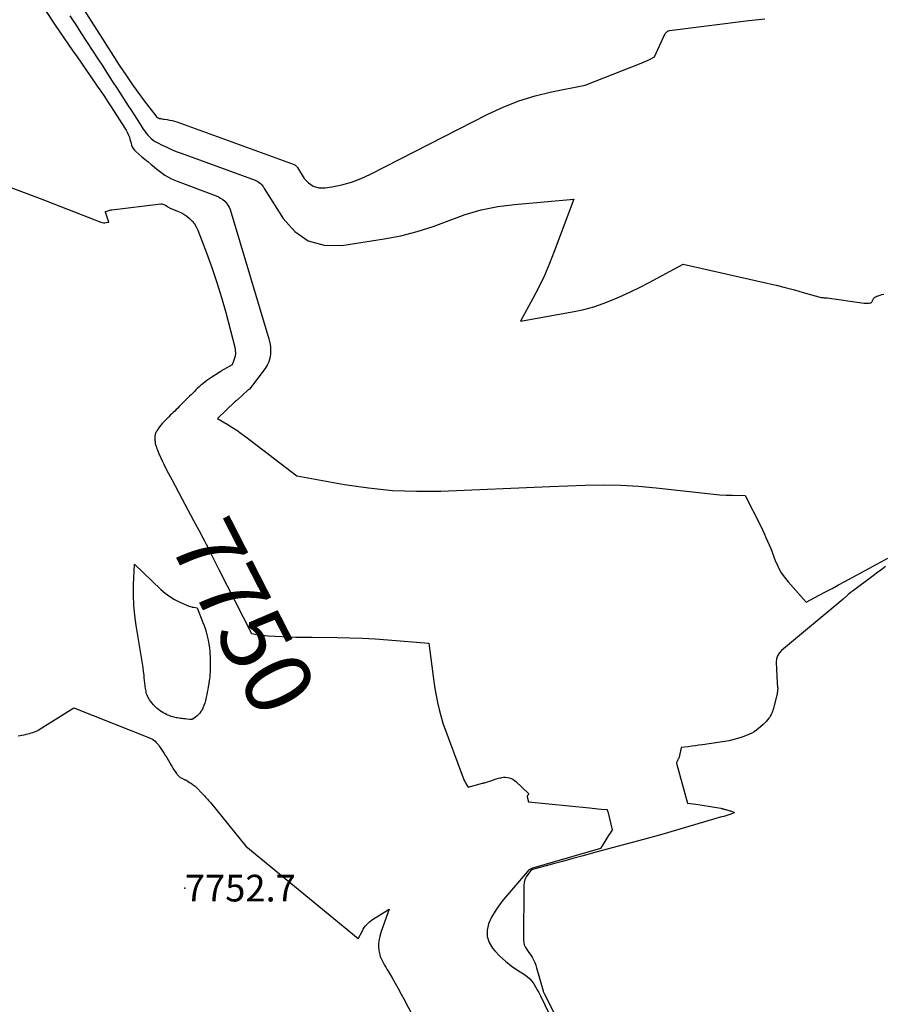
# Model space of a CAD drawing. Units: inches. Extents: x 2612402 to 2615135, y 1507318 to 1510006.
# Drawn here: x 2613929 to 2614116, y 1508184 to 1508397 of the extents above; entities that cross this region are included whole.
import ezdxf
from ezdxf.enums import TextEntityAlignment as Align

# ---------------------------------------------------------------- set-up
doc = ezdxf.new("R2010")
doc.units = ezdxf.units.IN
doc.header["$MEASUREMENT"] = 0
for name, color, linetype in [('Tile_2643_34_SE_contour_2ft', 143, 'Continuous'), ('Tile_2643_34_SE_contour_anno_2ft', 125, 'Continuous'), ('Tile_2643_34_SE_spot_anno', 182, 'Continuous'), ('Tile_2643_34_SE_spot_elev', 20, 'Continuous')]:
    doc.layers.add(name, color=color, linetype=linetype)
doc.styles.add('Arial', font='arial.ttf')

msp = doc.modelspace()

# ---------------------------------------------------------------- linework, layer by layer
at = {"layer": 'Tile_2643_34_SE_contour_2ft'}
msp.add_line((2613966.74, 1508288.92, 7750), (2613967.89, 1508286.79, 7750), dxfattribs=at)
for points in [[(2613932.23, 1508402.92, 7748), (2613936.88, 1508395.9, 7748), (2613937.81, 1508394.52, 7748), (2613938.74, 1508393.13, 7748), (2613939.68, 1508391.76, 7748), (2613940.63, 1508390.39, 7748), (2613941.58, 1508389.02, 7748), (2613942.53, 1508387.66, 7748), (2613943.48, 1508386.29, 7748), (2613944.43, 1508384.92, 7748), (2613945.96, 1508382.72, 7748), (2613946.73, 1508381.61, 7748), (2613947.49, 1508380.49, 7748), (2613948.24, 1508379.36, 7748), (2613948.98, 1508378.23, 7748), (2613951.93, 1508373.66, 7748), (2613952.19, 1508373.22, 7748), (2613952.43, 1508372.77, 7748), (2613952.64, 1508372.3, 7748), (2613952.83, 1508371.83, 7748), (2613952.88, 1508371.68, 7748), (2613953.02, 1508371.27, 7748), (2613953.16, 1508370.85, 7748), (2613953.27, 1508370.43, 7748), (2613953.38, 1508370.01, 7748), (2613953.52, 1508369.61, 7748), (2613953.71, 1508369.23, 7748), (2613953.96, 1508368.9, 7748), (2613954.26, 1508368.6, 7748), (2613954.92, 1508368.04, 7748), (2613955.59, 1508367.48, 7748), (2613956.25, 1508366.92, 7748), (2613956.92, 1508366.36, 7748), (2613957.59, 1508365.8, 7748), (2613958.21, 1508365.28, 7748), (2613958.78, 1508364.82, 7748), (2613959.36, 1508364.37, 7748), (2613959.96, 1508363.93, 7748), (2613960.57, 1508363.51, 7748), (2613961.19, 1508363.12, 7748), (2613961.83, 1508362.77, 7748), (2613962.5, 1508362.46, 7748), (2613963.18, 1508362.18, 7748), (2613971.61, 1508359.04, 7748), (2613972.12, 1508358.81, 7748), (2613972.6, 1508358.55, 7748), (2613973.05, 1508358.24, 7748), (2613973.48, 1508357.88, 7748), (2613973.85, 1508357.48, 7748), (2613974.17, 1508357.04, 7748), (2613974.42, 1508356.56, 7748), (2613974.62, 1508356.05, 7748), (2613983, 1508328.15, 7748), (2613983.2, 1508327.32, 7748), (2613983.34, 1508326.49, 7748), (2613983.38, 1508325.65, 7748), (2613983.35, 1508324.8, 7748), (2613983.21, 1508323.97, 7748), (2613982.99, 1508323.18, 7748), (2613982.63, 1508322.43, 7748), (2613982.18, 1508321.72, 7748), (2613978.84, 1508317.29, 7748), (2613978.7, 1508317.2, 7748), (2613978.63, 1508317.15, 7748), (2613978.56, 1508317.1, 7748), (2613978.5, 1508317.05, 7748), (2613978.43, 1508316.99, 7748), (2613976.25, 1508314.99, 7748), (2613976.08, 1508314.88, 7748), (2613976.03, 1508314.85, 7748), (2613975.99, 1508314.82, 7748), (2613975.95, 1508314.79, 7748), (2613975.91, 1508314.76, 7748), (2613975.87, 1508314.73, 7748), (2613975.85, 1508314.71, 7748), (2613975.83, 1508314.7, 7748), (2613975.82, 1508314.68, 7748), (2613975.8, 1508314.67, 7748), (2613975.73, 1508314.6, 7748), (2613975.72, 1508314.58, 7748), (2613975.7, 1508314.57, 7748), (2613975.68, 1508314.55, 7748), (2613975.66, 1508314.53, 7748), (2613971.92, 1508310.96, 7748), (2613974.01, 1508309.71, 7748), (2613975.04, 1508309.08, 7748), (2613976.06, 1508308.41, 7748), (2613977.05, 1508307.72, 7748), (2613978.03, 1508307, 7748), (2613989.07, 1508298.57, 7748), (2613999.37, 1508296.7, 7748), (2614004.53, 1508295.95, 7748), (2614009.7, 1508295.42, 7748), (2614014.9, 1508295.23, 7748), (2614020.12, 1508295.28, 7748), (2614043.68, 1508296.28, 7748), (2614051.35, 1508296.57, 7748), (2614055.18, 1508296.63, 7748), (2614059.01, 1508296.57, 7748), (2614062.83, 1508296.34, 7748), (2614066.64, 1508295.99, 7748), (2614077.75, 1508294.71, 7748), (2614079.1, 1508294.58, 7748), (2614080.44, 1508294.47, 7748), (2614081.79, 1508294.4, 7748), (2614083.15, 1508294.37, 7748), (2614085.85, 1508294.33, 7748), (2614089.24, 1508287.66, 7748), (2614089.63, 1508286.87, 7748), (2614090.01, 1508286.07, 7748), (2614090.37, 1508285.27, 7748), (2614090.72, 1508284.46, 7748), (2614091.4, 1508282.83, 7748), (2614092.36, 1508280.27, 7748), (2614092.9, 1508279.03, 7748), (2614093.54, 1508277.84, 7748), (2614094.3, 1508276.73, 7748), (2614095.14, 1508275.67, 7748), (2614099.07, 1508271.28, 7748), (2614101.86, 1508272.77, 7748), (2614103.25, 1508273.52, 7748), (2614104.64, 1508274.26, 7748), (2614106.03, 1508275.01, 7748), (2614107.42, 1508275.77, 7748), (2614112.72, 1508278.63, 7748), (2614114.04, 1508279.35, 7748), (2614115.37, 1508280.06, 7748), (2614116.7, 1508280.78, 7748)], [(2613941.44, 1508401.78, 7744), (2613946.29, 1508394.18, 7744), (2613947.23, 1508392.71, 7744), (2613948.17, 1508391.23, 7744), (2613949.11, 1508389.76, 7744), (2613950.06, 1508388.28, 7744), (2613950.84, 1508387.06, 7744), (2613952.11, 1508385.14, 7744), (2613953.4, 1508383.25, 7744), (2613954.74, 1508381.39, 7744), (2613956.11, 1508379.55, 7744), (2613958.58, 1508376.32, 7744), (2613958.76, 1508376.13, 7744), (2613958.95, 1508375.97, 7744), (2613959.17, 1508375.85, 7744), (2613959.41, 1508375.76, 7744), (2613959.67, 1508375.7, 7744), (2613959.93, 1508375.64, 7744), (2613960.19, 1508375.6, 7744), (2613960.45, 1508375.56, 7744), (2613961.02, 1508375.49, 7744), (2613961.56, 1508375.41, 7744), (2613962.1, 1508375.31, 7744), (2613962.62, 1508375.16, 7744), (2613963.15, 1508374.99, 7744), (2613988.47, 1508365.77, 7744), (2613988.59, 1508365.72, 7744), (2613988.69, 1508365.66, 7744), (2613988.79, 1508365.6, 7744), (2613988.88, 1508365.52, 7744), (2613988.97, 1508365.43, 7744), (2613989.05, 1508365.34, 7744), (2613989.12, 1508365.25, 7744), (2613989.19, 1508365.15, 7744), (2613990.63, 1508362.81, 7744), (2613991.54, 1508361.81, 7744), (2613992.58, 1508361.09, 7744), (2613993.8, 1508360.78, 7744), (2613995.15, 1508360.74, 7744), (2613996.59, 1508360.97, 7744), (2613998.76, 1508361.42, 7744), (2614000.88, 1508362.01, 7744), (2614002.93, 1508362.79, 7744), (2614004.95, 1508363.7, 7744), (2614030.27, 1508376.66, 7744), (2614033.61, 1508378.2, 7744), (2614037.01, 1508379.55, 7744), (2614040.51, 1508380.61, 7744), (2614044.08, 1508381.48, 7744), (2614051.31, 1508382.94, 7744), (2614063.44, 1508387.68, 7744), (2614063.93, 1508387.88, 7744), (2614064.42, 1508388.09, 7744), (2614064.9, 1508388.32, 7744), (2614065.37, 1508388.55, 7744), (2614066.31, 1508389.04, 7744), (2614068.55, 1508393.93, 7744), (2614068.63, 1508394.08, 7744), (2614068.72, 1508394.22, 7744), (2614068.82, 1508394.34, 7744), (2614068.94, 1508394.46, 7744), (2614069.07, 1508394.56, 7744), (2614069.2, 1508394.64, 7744), (2614069.35, 1508394.69, 7744), (2614069.51, 1508394.73, 7744), (2614086.64, 1508396.88, 7744), (2614090.16, 1508397.29, 7744)], [(2613940.03, 1508397.93, 7746), (2613940.63, 1508397.01, 7746), (2613941.23, 1508396.09, 7746), (2613941.83, 1508395.17, 7746), (2613942.43, 1508394.25, 7746), (2613946.07, 1508388.64, 7746), (2613947.12, 1508387.03, 7746), (2613948.16, 1508385.41, 7746), (2613949.2, 1508383.8, 7746), (2613950.25, 1508382.18, 7746), (2613952.61, 1508378.5, 7746), (2613953.25, 1508377.5, 7746), (2613953.89, 1508376.51, 7746), (2613954.54, 1508375.52, 7746), (2613955.19, 1508374.53, 7746), (2613955.9, 1508373.43, 7746), (2613956.2, 1508373, 7746), (2613956.52, 1508372.57, 7746), (2613956.85, 1508372.16, 7746), (2613957.21, 1508371.77, 7746), (2613957.59, 1508371.4, 7746), (2613957.99, 1508371.07, 7746), (2613958.42, 1508370.78, 7746), (2613958.88, 1508370.52, 7746), (2613959.94, 1508370, 7746), (2613960.95, 1508369.52, 7746), (2613961.98, 1508369.06, 7746), (2613963.01, 1508368.64, 7746), (2613964.06, 1508368.24, 7746), (2613980.03, 1508362.4, 7746), (2613980.34, 1508362.26, 7746), (2613980.64, 1508362.1, 7746), (2613980.91, 1508361.91, 7746), (2613981.17, 1508361.7, 7746), (2613981.41, 1508361.46, 7746), (2613981.64, 1508361.2, 7746), (2613981.84, 1508360.93, 7746), (2613982.03, 1508360.65, 7746), (2613986.07, 1508354.11, 7746), (2613988.63, 1508351.31, 7746), (2613991.53, 1508349.28, 7746), (2613994.97, 1508348.4, 7746), (2613998.75, 1508348.29, 7746), (2614007.88, 1508349.73, 7746), (2614011.48, 1508350.43, 7746), (2614015.03, 1508351.3, 7746), (2614018.51, 1508352.43, 7746), (2614021.94, 1508353.72, 7746), (2614025.38, 1508354.97, 7746), (2614028.87, 1508356.01, 7746), (2614032.44, 1508356.71, 7746), (2614036.07, 1508357.19, 7746), (2614048.88, 1508358.29, 7746), (2614044.65, 1508346.99, 7746), (2614043.61, 1508344.4, 7746), (2614042.51, 1508341.84, 7746), (2614041.29, 1508339.33, 7746), (2614040.01, 1508336.85, 7746), (2614037.33, 1508331.95, 7746), (2614048.92, 1508334.05, 7746), (2614051.05, 1508334.51, 7746), (2614053.16, 1508335.06, 7746), (2614055.22, 1508335.76, 7746), (2614057.26, 1508336.55, 7746), (2614059.26, 1508337.43, 7746), (2614061.24, 1508338.35, 7746), (2614063.2, 1508339.32, 7746), (2614065.15, 1508340.33, 7746), (2614072.52, 1508344.27, 7746), (2614090.63, 1508340.19, 7746), (2614092.59, 1508339.73, 7746), (2614094.55, 1508339.24, 7746), (2614096.5, 1508338.72, 7746), (2614098.44, 1508338.18, 7746), (2614102.32, 1508337.06, 7746), (2614102.74, 1508337.05, 7746), (2614102.94, 1508337.03, 7746), (2614103.15, 1508337.02, 7746), (2614103.36, 1508337, 7746), (2614103.57, 1508336.97, 7746), (2614111.6, 1508335.85, 7746), (2614111.87, 1508335.83, 7746), (2614112.15, 1508335.82, 7746), (2614112.42, 1508335.84, 7746), (2614112.69, 1508335.88, 7746), (2614113, 1508335.94, 7746), (2614113.1, 1508335.98, 7746), (2614113.19, 1508336.03, 7746), (2614113.26, 1508336.11, 7746), (2614113.31, 1508336.21, 7746), (2614113.35, 1508336.33, 7746), (2614113.39, 1508336.44, 7746), (2614113.44, 1508336.55, 7746), (2614113.49, 1508336.66, 7746), (2614113.52, 1508336.72, 7746), (2614113.59, 1508336.85, 7746), (2614113.68, 1508336.96, 7746), (2614113.79, 1508337.06, 7746), (2614113.92, 1508337.14, 7746), (2614114.1, 1508337.24, 7746), (2614114.33, 1508337.35, 7746), (2614114.57, 1508337.45, 7746), (2614114.81, 1508337.54, 7746), (2614115.06, 1508337.61, 7746), (2614115.42, 1508337.69, 7746), (2614115.86, 1508337.79, 7746)], [(2613926.15, 1508361.27, 7750), (2613933.62, 1508358.48, 7750), (2613946.73, 1508353.37, 7750), (2613947.01, 1508353.28, 7750), (2613947.28, 1508353.23, 7750), (2613947.57, 1508353.22, 7750), (2613947.85, 1508353.24, 7750), (2613948.43, 1508353.32, 7750), (2613947.75, 1508355.47, 7750), (2613947.74, 1508355.52, 7750), (2613947.74, 1508355.59, 7750), (2613947.76, 1508355.64, 7750), (2613948.21, 1508355.8, 7750), (2613948.43, 1508355.87, 7750), (2613948.66, 1508355.93, 7750), (2613948.89, 1508355.98, 7750), (2613949.13, 1508356.02, 7750), (2613959.68, 1508357.27, 7750), (2613959.91, 1508357.27, 7750), (2613960.12, 1508357.25, 7750), (2613960.33, 1508357.18, 7750), (2613960.53, 1508357.09, 7750), (2613960.55, 1508357.07, 7750), (2613960.73, 1508356.96, 7750), (2613960.92, 1508356.85, 7750), (2613961.1, 1508356.73, 7750), (2613961.28, 1508356.61, 7750), (2613961.46, 1508356.5, 7750), (2613961.65, 1508356.39, 7750), (2613961.84, 1508356.3, 7750), (2613962.04, 1508356.21, 7750), (2613963.27, 1508355.73, 7750), (2613963.98, 1508355.41, 7750), (2613964.65, 1508355.05, 7750), (2613965.29, 1508354.61, 7750), (2613965.9, 1508354.13, 7750), (2613966.44, 1508353.58, 7750), (2613966.92, 1508352.98, 7750), (2613967.31, 1508352.33, 7750), (2613967.64, 1508351.63, 7750), (2613969.52, 1508346.75, 7750), (2613970.7, 1508343.55, 7750), (2613971.79, 1508340.34, 7750), (2613972.78, 1508337.09, 7750), (2613973.7, 1508333.81, 7750), (2613975.64, 1508326.37, 7750), (2613975.75, 1508325.71, 7750), (2613975.78, 1508325.06, 7750), (2613975.7, 1508324.42, 7750), (2613975.53, 1508323.78, 7750), (2613975.09, 1508322.5, 7750), (2613973.27, 1508321.53, 7750), (2613973.1, 1508321.44, 7750), (2613972.93, 1508321.33, 7750), (2613972.77, 1508321.23, 7750), (2613972.61, 1508321.11, 7750), (2613972.29, 1508320.88, 7750), (2613970.51, 1508319.73, 7750), (2613970.07, 1508319.44, 7750), (2613969.63, 1508319.14, 7750), (2613969.21, 1508318.82, 7750), (2613968.79, 1508318.49, 7750), (2613968.73, 1508318.45, 7750), (2613968.35, 1508318.13, 7750), (2613967.98, 1508317.81, 7750), (2613967.62, 1508317.47, 7750), (2613967.27, 1508317.13, 7750), (2613966.92, 1508316.78, 7750), (2613966.58, 1508316.43, 7750), (2613966.23, 1508316.08, 7750), (2613965.88, 1508315.74, 7750), (2613963.64, 1508313.5, 7750), (2613963.33, 1508313.18, 7750), (2613963.01, 1508312.87, 7750), (2613962.69, 1508312.56, 7750), (2613962.37, 1508312.26, 7750), (2613962.04, 1508311.95, 7750), (2613961.72, 1508311.64, 7750), (2613961.41, 1508311.33, 7750), (2613961.09, 1508311.01, 7750), (2613960.33, 1508310.23, 7750), (2613960, 1508309.88, 7750), (2613959.68, 1508309.51, 7750), (2613959.39, 1508309.12, 7750), (2613959.11, 1508308.73, 7750), (2613958.79, 1508308.23, 7750), (2613958.69, 1508308.07, 7750), (2613958.61, 1508307.9, 7750), (2613958.54, 1508307.72, 7750), (2613958.48, 1508307.54, 7750), (2613958.44, 1508307.36, 7750), (2613958.41, 1508307.17, 7750), (2613958.39, 1508306.98, 7750), (2613958.38, 1508306.79, 7750), (2613958.38, 1508306.7, 7750), (2613958.38, 1508306.46, 7750), (2613958.39, 1508306.22, 7750), (2613958.42, 1508305.99, 7750), (2613958.46, 1508305.75, 7750), (2613958.49, 1508305.58, 7750), (2613958.56, 1508305.26, 7750), (2613958.64, 1508304.95, 7750), (2613958.75, 1508304.64, 7750), (2613958.86, 1508304.34, 7750), (2613959.26, 1508303.37, 7750), (2613959.6, 1508302.59, 7750), (2613959.95, 1508301.82, 7750), (2613960.31, 1508301.06, 7750), (2613960.7, 1508300.3, 7750), (2613961.32, 1508299.09, 7750), (2613962.03, 1508297.74, 7750), (2613962.75, 1508296.38, 7750), (2613963.46, 1508295.03, 7750), (2613964.18, 1508293.68, 7750), (2613966.74, 1508288.92, 7750)], [(2613967.89, 1508286.79, 7750), (2613968.75, 1508285.18, 7750), (2613969.11, 1508284.5, 7750), (2613969.47, 1508283.82, 7750), (2613969.82, 1508283.14, 7750), (2613970.16, 1508282.45, 7750), (2613970.41, 1508281.95, 7750), (2613970.62, 1508281.51, 7750), (2613970.84, 1508281.08, 7750), (2613971.05, 1508280.64, 7750), (2613971.26, 1508280.2, 7750), (2613971.48, 1508279.76, 7750), (2613971.69, 1508279.33, 7750), (2613971.91, 1508278.89, 7750), (2613972.13, 1508278.46, 7750), (2613979.26, 1508264.54, 7750), (2613980.45, 1508264.29, 7750), (2613981.04, 1508264.19, 7750), (2613981.64, 1508264.1, 7750), (2613982.24, 1508264.04, 7750), (2613982.85, 1508264, 7750), (2613988.81, 1508263.73, 7750)], [(2614116.18, 1508278.96, 7748), (2614115.46, 1508278.42, 7748), (2614114.91, 1508278, 7748), (2614114.35, 1508277.59, 7748), (2614113.79, 1508277.17, 7748), (2614113.23, 1508276.75, 7748), (2614109.26, 1508273.81, 7748), (2614108.87, 1508273.52, 7748), (2614108.49, 1508273.21, 7748), (2614108.12, 1508272.9, 7748), (2614107.75, 1508272.58, 7748), (2614107.03, 1508271.93, 7748), (2614093.71, 1508260.83, 7748), (2614093.22, 1508260.28, 7748), (2614092.85, 1508259.69, 7748), (2614092.66, 1508259.01, 7748), (2614092.59, 1508258.28, 7748), (2614092.79, 1508253.76, 7748), (2614092.81, 1508253.59, 7748), (2614092.82, 1508253.41, 7748), (2614092.84, 1508253.24, 7748), (2614092.87, 1508253.06, 7748), (2614092.89, 1508252.89, 7748), (2614092.91, 1508252.71, 7748), (2614092.91, 1508252.54, 7748), (2614092.89, 1508252.36, 7748), (2614092.88, 1508252.2, 7748), (2614092.85, 1508251.94, 7748), (2614092.81, 1508251.69, 7748), (2614092.76, 1508251.43, 7748), (2614092.7, 1508251.18, 7748), (2614092.16, 1508248.99, 7748), (2614092.07, 1508248.64, 7748), (2614091.98, 1508248.3, 7748), (2614091.87, 1508247.97, 7748), (2614091.76, 1508247.63, 7748), (2614091.63, 1508247.31, 7748), (2614091.48, 1508246.99, 7748), (2614091.3, 1508246.68, 7748), (2614091.11, 1508246.39, 7748), (2614091, 1508246.23, 7748), (2614090.72, 1508245.87, 7748), (2614090.44, 1508245.52, 7748), (2614090.13, 1508245.19, 7748), (2614089.8, 1508244.87, 7748), (2614089.21, 1508244.33, 7748), (2614088.77, 1508243.96, 7748), (2614088.31, 1508243.61, 7748), (2614087.83, 1508243.3, 7748), (2614087.34, 1508243.01, 7748), (2614086.82, 1508242.76, 7748), (2614086.3, 1508242.53, 7748), (2614085.76, 1508242.33, 7748), (2614085.22, 1508242.15, 7748), (2614082.46, 1508241.32, 7748), (2614076.64, 1508240.49, 7748), (2614075.88, 1508240.39, 7748), (2614075.12, 1508240.28, 7748), (2614074.36, 1508240.17, 7748), (2614073.6, 1508240.06, 7748), (2614072.08, 1508239.85, 7748), (2614071.61, 1508237.77, 7748), (2614071.57, 1508237.62, 7748), (2614071.51, 1508237.47, 7748), (2614071.44, 1508237.33, 7748), (2614071.35, 1508237.19, 7748), (2614071.3, 1508237.12, 7748), (2614071.23, 1508237.02, 7748), (2614071.17, 1508236.92, 7748), (2614071.13, 1508236.81, 7748), (2614071.1, 1508236.69, 7748), (2614071.08, 1508236.58, 7748), (2614071.07, 1508236.46, 7748), (2614071.08, 1508236.34, 7748), (2614071.11, 1508236.23, 7748), (2614073.42, 1508227.83, 7748), (2614075.25, 1508227.61, 7748), (2614076.16, 1508227.5, 7748), (2614077.06, 1508227.38, 7748), (2614077.96, 1508227.24, 7748), (2614078.86, 1508227.09, 7748), (2614080.66, 1508226.78, 7748), (2614080.78, 1508226.74, 7748), (2614080.83, 1508226.72, 7748), (2614080.89, 1508226.7, 7748), (2614080.95, 1508226.68, 7748), (2614081.01, 1508226.67, 7748), (2614081.16, 1508226.63, 7748), (2614081.29, 1508226.59, 7748), (2614081.42, 1508226.56, 7748), (2614081.56, 1508226.52, 7748), (2614081.69, 1508226.48, 7748), (2614082.35, 1508226.29, 7748), (2614082.54, 1508226.23, 7748), (2614082.73, 1508226.17, 7748), (2614082.92, 1508226.1, 7748), (2614083.1, 1508226.03, 7748), (2614083.44, 1508225.89, 7748), (2614083.45, 1508225.88, 7748), (2614083.47, 1508225.85, 7748), (2614083.48, 1508225.83, 7748), (2614083.49, 1508225.75, 7748), (2614083.49, 1508225.74, 7748), (2614082.59, 1508225.43, 7748), (2614082.14, 1508225.29, 7748), (2614081.69, 1508225.15, 7748), (2614081.24, 1508225.01, 7748), (2614080.79, 1508224.88, 7748), (2614067.89, 1508221.09, 7748), (2614067.1, 1508220.86, 7748), (2614066.31, 1508220.64, 7748), (2614065.52, 1508220.42, 7748), (2614064.73, 1508220.2, 7748), (2614053.15, 1508217.1, 7748), (2614050.91, 1508216.5, 7748), (2614048.68, 1508215.9, 7748), (2614046.45, 1508215.29, 7748), (2614044.21, 1508214.68, 7748), (2614039.94, 1508213.52, 7748), (2614039.85, 1508213.48, 7748), (2614039.76, 1508213.44, 7748), (2614039.69, 1508213.38, 7748), (2614039.62, 1508213.31, 7748), (2614038.91, 1508212.45, 7748), (2614038.56, 1508211.92, 7748), (2614038.29, 1508211.36, 7748), (2614038.14, 1508210.75, 7748), (2614038.07, 1508210.12, 7748), (2614038.03, 1508198.2, 7748), (2614038.07, 1508197.73, 7748), (2614038.17, 1508197.27, 7748), (2614038.36, 1508196.84, 7748), (2614038.6, 1508196.44, 7748), (2614038.89, 1508196.04, 7748), (2614039.17, 1508195.64, 7748), (2614039.44, 1508195.23, 7748), (2614039.7, 1508194.82, 7748), (2614039.85, 1508194.58, 7748), (2614040.15, 1508194.04, 7748), (2614040.43, 1508193.48, 7748), (2614040.65, 1508192.9, 7748), (2614040.84, 1508192.31, 7748), (2614042.23, 1508187.32, 7748), (2614042.27, 1508187.19, 7748), (2614042.32, 1508187.05, 7748), (2614042.37, 1508186.92, 7748), (2614042.44, 1508186.79, 7748), (2614046.88, 1508177.95, 7748)], [(2613988.81, 1508263.73, 7750), (2613988.85, 1508263.73, 7750), (2613989.03, 1508263.72, 7750), (2613989.2, 1508263.72, 7750), (2613989.38, 1508263.72, 7750), (2613989.56, 1508263.72, 7750), (2613989.74, 1508263.72, 7750), (2613989.92, 1508263.73, 7750), (2613989.97, 1508263.73, 7750)], [(2613989.97, 1508263.73, 7750), (2613990.1, 1508263.73, 7750), (2613990.28, 1508263.73, 7750), (2613990.37, 1508263.73, 7750), (2613990.6, 1508263.74, 7750), (2613990.83, 1508263.73, 7750), (2613991.06, 1508263.73, 7750), (2613991.28, 1508263.72, 7750), (2613991.9, 1508263.69, 7750), (2613991.96, 1508263.69, 7750), (2613992.02, 1508263.69, 7750), (2613992.08, 1508263.68, 7750), (2613992.13, 1508263.68, 7750), (2613992.19, 1508263.68, 7750), (2613992.25, 1508263.68, 7750), (2613992.31, 1508263.68, 7750), (2613992.36, 1508263.68, 7750), (2613997.75, 1508263.63, 7750), (2614000.49, 1508263.57, 7750), (2614003.24, 1508263.48, 7750), (2614005.98, 1508263.32, 7750), (2614008.72, 1508263.12, 7750), (2614017.57, 1508262.39, 7750), (2614018.64, 1508254.12, 7750), (2614018.87, 1508252.6, 7750), (2614019.13, 1508251.09, 7750), (2614019.45, 1508249.59, 7750), (2614019.82, 1508248.1, 7750), (2614020.6, 1508245.13, 7750), (2614024.99, 1508233.31, 7750), (2614025.13, 1508232.96, 7750), (2614025.28, 1508232.62, 7750), (2614025.45, 1508232.29, 7750), (2614025.63, 1508231.96, 7750), (2614026.02, 1508231.32, 7750), (2614029.17, 1508232.17, 7750), (2614029.27, 1508232.2, 7750), (2614029.37, 1508232.22, 7750), (2614029.47, 1508232.24, 7750), (2614029.57, 1508232.27, 7750), (2614029.78, 1508232.31, 7750), (2614031.15, 1508232.78, 7750), (2614031.64, 1508232.94, 7750), (2614032.13, 1508233.1, 7750), (2614032.63, 1508233.23, 7750), (2614033.13, 1508233.36, 7750), (2614033.31, 1508233.4, 7750), (2614033.72, 1508233.47, 7750), (2614034.13, 1508233.49, 7750), (2614034.53, 1508233.44, 7750), (2614034.93, 1508233.35, 7750), (2614035.32, 1508233.2, 7750), (2614035.69, 1508233.02, 7750), (2614036.03, 1508232.79, 7750), (2614036.35, 1508232.52, 7750), (2614039.04, 1508230, 7750), (2614039.07, 1508229.96, 7750), (2614039.09, 1508229.91, 7750), (2614039.09, 1508229.86, 7750), (2614039.08, 1508229.81, 7750), (2614039.06, 1508229.76, 7750), (2614039.03, 1508229.71, 7750), (2614039, 1508229.66, 7750), (2614038.96, 1508229.61, 7750), (2614038.89, 1508229.51, 7750), (2614038.88, 1508229.5, 7750), (2614038.87, 1508229.48, 7750), (2614038.86, 1508229.46, 7750), (2614038.85, 1508229.44, 7750), (2614038.78, 1508229.33, 7750), (2614038.78, 1508229.25, 7750), (2614039.09, 1508228.12, 7750), (2614052.23, 1508226.85, 7750), (2614052.86, 1508226.79, 7750), (2614053.5, 1508226.72, 7750), (2614054.14, 1508226.66, 7750), (2614054.77, 1508226.59, 7750), (2614056.04, 1508226.46, 7750), (2614056.1, 1508226.34, 7750), (2614056.13, 1508226.28, 7750), (2614056.16, 1508226.21, 7750), (2614056.18, 1508226.15, 7750), (2614056.2, 1508226.08, 7750), (2614057.15, 1508222.09, 7750), (2614056.7, 1508221.38, 7750), (2614056.47, 1508221.02, 7750), (2614056.24, 1508220.66, 7750), (2614056.02, 1508220.31, 7750), (2614055.8, 1508219.95, 7750), (2614054.64, 1508218.06, 7750), (2614039.95, 1508213.83, 7750), (2614039.65, 1508213.71, 7750), (2614039.36, 1508213.56, 7750), (2614039.1, 1508213.36, 7750), (2614038.86, 1508213.13, 7750), (2614033.69, 1508207.07, 7750), (2614032.74, 1508205.84, 7750), (2614031.87, 1508204.56, 7750), (2614031.12, 1508203.21, 7750), (2614030.46, 1508201.81, 7750), (2614030.15, 1508200.41, 7750), (2614030.13, 1508199.07, 7750), (2614030.57, 1508197.79, 7750), (2614031.3, 1508196.57, 7750), (2614031.8, 1508195.99, 7750), (2614032.91, 1508194.82, 7750), (2614034.09, 1508193.71, 7750), (2614035.36, 1508192.72, 7750), (2614036.69, 1508191.8, 7750), (2614038.21, 1508190.84, 7750), (2614038.8, 1508190.42, 7750), (2614039.34, 1508189.95, 7750), (2614039.81, 1508189.41, 7750), (2614040.24, 1508188.83, 7750), (2614040.62, 1508188.21, 7750), (2614040.99, 1508187.58, 7750), (2614041.33, 1508186.94, 7750), (2614041.66, 1508186.28, 7750), (2614048.13, 1508172.77, 7750)], [(2613928.87, 1508242.41, 7752), (2613929.28, 1508242.47, 7752), (2613929.69, 1508242.54, 7752), (2613930.09, 1508242.63, 7752), (2613930.5, 1508242.72, 7752), (2613930.56, 1508242.74, 7752), (2613930.93, 1508242.84, 7752), (2613931.3, 1508242.94, 7752), (2613931.67, 1508243.04, 7752), (2613932.03, 1508243.14, 7752), (2613932.39, 1508243.26, 7752), (2613932.74, 1508243.4, 7752), (2613933.08, 1508243.57, 7752), (2613933.41, 1508243.76, 7752), (2613940.89, 1508248.42, 7752), (2613957.23, 1508242, 7752), (2613957.55, 1508241.86, 7752), (2613957.86, 1508241.68, 7752), (2613958.15, 1508241.48, 7752), (2613958.42, 1508241.25, 7752), (2613958.67, 1508241, 7752), (2613958.91, 1508240.74, 7752), (2613959.14, 1508240.46, 7752), (2613959.35, 1508240.17, 7752), (2613959.55, 1508239.89, 7752), (2613959.84, 1508239.45, 7752), (2613960.14, 1508239.01, 7752), (2613960.43, 1508238.57, 7752), (2613960.71, 1508238.12, 7752), (2613960.76, 1508238.05, 7752), (2613961.06, 1508237.56, 7752), (2613961.36, 1508237.07, 7752), (2613961.64, 1508236.57, 7752), (2613961.93, 1508236.07, 7752), (2613962.06, 1508235.83, 7752), (2613962.29, 1508235.44, 7752), (2613962.52, 1508235.05, 7752), (2613962.77, 1508234.68, 7752), (2613963.03, 1508234.3, 7752), (2613963.15, 1508234.14, 7752), (2613963.37, 1508233.88, 7752), (2613963.61, 1508233.64, 7752), (2613963.89, 1508233.44, 7752), (2613964.18, 1508233.26, 7752), (2613964.66, 1508233.02, 7752), (2613964.74, 1508232.99, 7752), (2613964.81, 1508232.95, 7752), (2613964.89, 1508232.92, 7752), (2613964.97, 1508232.9, 7752), (2613965.04, 1508232.87, 7752), (2613965.12, 1508232.83, 7752), (2613965.19, 1508232.8, 7752), (2613965.26, 1508232.76, 7752), (2613965.9, 1508232.34, 7752), (2613966.09, 1508232.22, 7752), (2613966.27, 1508232.1, 7752), (2613966.46, 1508231.98, 7752), (2613966.64, 1508231.85, 7752), (2613966.9, 1508231.67, 7752), (2613966.95, 1508231.64, 7752), (2613967.01, 1508231.6, 7752), (2613967.05, 1508231.56, 7752), (2613967.1, 1508231.52, 7752), (2613967.15, 1508231.47, 7752), (2613967.2, 1508231.43, 7752), (2613967.24, 1508231.39, 7752), (2613967.28, 1508231.34, 7752), (2613968.68, 1508229.89, 7752), (2613968.9, 1508229.66, 7752), (2613969.12, 1508229.42, 7752), (2613969.34, 1508229.19, 7752), (2613969.56, 1508228.95, 7752), (2613969.78, 1508228.71, 7752), (2613969.99, 1508228.47, 7752), (2613970.2, 1508228.22, 7752), (2613970.41, 1508227.97, 7752), (2613978.07, 1508218.56, 7752), (2614002.27, 1508198.6, 7752), (2614002.28, 1508198.56, 7752), (2614003.2, 1508200.28, 7752), (2614003.41, 1508200.65, 7752), (2614003.63, 1508201, 7752), (2614003.88, 1508201.34, 7752), (2614004.15, 1508201.67, 7752), (2614004.44, 1508201.97, 7752), (2614004.75, 1508202.26, 7752), (2614005.08, 1508202.52, 7752), (2614005.42, 1508202.75, 7752), (2614009, 1508204.99, 7752), (2614007.3, 1508200.16, 7752), (2614007.14, 1508199.67, 7752), (2614007, 1508199.17, 7752), (2614006.88, 1508198.67, 7752), (2614006.79, 1508198.16, 7752), (2614006.76, 1508198, 7752), (2614006.71, 1508197.57, 7752), (2614006.69, 1508197.13, 7752), (2614006.7, 1508196.7, 7752), (2614006.73, 1508196.27, 7752), (2614006.75, 1508196.06, 7752), (2614006.8, 1508195.73, 7752), (2614006.87, 1508195.41, 7752), (2614006.96, 1508195.09, 7752), (2614007.06, 1508194.77, 7752), (2614007.19, 1508194.46, 7752), (2614007.32, 1508194.15, 7752), (2614007.47, 1508193.85, 7752), (2614007.63, 1508193.56, 7752), (2614007.78, 1508193.3, 7752), (2614008.02, 1508192.87, 7752), (2614008.27, 1508192.45, 7752), (2614008.51, 1508192.03, 7752), (2614008.76, 1508191.61, 7752), (2614009.62, 1508190.14, 7752), (2614010.29, 1508188.98, 7752), (2614010.95, 1508187.81, 7752), (2614011.59, 1508186.64, 7752), (2614012.22, 1508185.45, 7752), (2614023.4, 1508164.11, 7752)]]:
    msp.add_polyline3d(points, dxfattribs=at)
msp.add_polyline3d([(2613966.12, 1508245.92, 7752), (2613966.03, 1508245.92, 7752), (2613965.93, 1508245.93, 7752), (2613965.27, 1508246, 7752), (2613964.94, 1508246.04, 7752), (2613964.61, 1508246.08, 7752), (2613964.28, 1508246.12, 7752), (2613963.95, 1508246.16, 7752), (2613963.63, 1508246.21, 7752), (2613963.3, 1508246.26, 7752), (2613962.98, 1508246.32, 7752), (2613962.66, 1508246.39, 7752), (2613962.61, 1508246.4, 7752), (2613962.26, 1508246.49, 7752), (2613961.93, 1508246.59, 7752), (2613961.59, 1508246.71, 7752), (2613961.26, 1508246.84, 7752), (2613961.21, 1508246.87, 7752), (2613960.87, 1508247.03, 7752), (2613960.53, 1508247.2, 7752), (2613960.2, 1508247.39, 7752), (2613959.87, 1508247.59, 7752), (2613959.84, 1508247.61, 7752), (2613959.51, 1508247.83, 7752), (2613959.2, 1508248.07, 7752), (2613958.89, 1508248.33, 7752), (2613958.59, 1508248.59, 7752), (2613958.58, 1508248.61, 7752), (2613958.3, 1508248.89, 7752), (2613958.03, 1508249.17, 7752), (2613957.78, 1508249.48, 7752), (2613957.54, 1508249.79, 7752), (2613957.41, 1508249.96, 7752), (2613957.25, 1508250.2, 7752), (2613957.1, 1508250.45, 7752), (2613956.96, 1508250.7, 7752), (2613956.83, 1508250.96, 7752), (2613956.71, 1508251.22, 7752), (2613956.62, 1508251.49, 7752), (2613956.54, 1508251.77, 7752), (2613956.48, 1508252.05, 7752), (2613956.39, 1508252.62, 7752), (2613956.3, 1508253.2, 7752), (2613956.22, 1508253.77, 7752), (2613956.15, 1508254.35, 7752), (2613956.1, 1508254.92, 7752), (2613956.05, 1508255.48, 7752), (2613955.96, 1508256.33, 7752), (2613955.86, 1508257.18, 7752), (2613955.74, 1508258.03, 7752), (2613955.61, 1508258.88, 7752), (2613954.38, 1508266.23, 7752), (2613954.08, 1508268.42, 7752), (2613953.87, 1508270.62, 7752), (2613953.8, 1508272.82, 7752), (2613953.81, 1508275.03, 7752), (2613953.96, 1508279.46, 7752), (2613959.65, 1508274.02, 7752), (2613960.6, 1508273.21, 7752), (2613961.6, 1508272.47, 7752), (2613962.66, 1508271.83, 7752), (2613963.78, 1508271.27, 7752), (2613965.41, 1508270.56, 7752), (2613965.75, 1508270.43, 7752), (2613966.1, 1508270.31, 7752), (2613966.45, 1508270.22, 7752), (2613966.82, 1508270.16, 7752), (2613967.55, 1508270.05, 7752), (2613968.76, 1508266.91, 7752), (2613969.01, 1508266.24, 7752), (2613969.24, 1508265.56, 7752), (2613969.44, 1508264.88, 7752), (2613969.63, 1508264.19, 7752), (2613969.7, 1508263.91, 7752), (2613969.89, 1508263.07, 7752), (2613970.05, 1508262.23, 7752), (2613970.16, 1508261.38, 7752), (2613970.23, 1508260.52, 7752), (2613970.32, 1508259.05, 7752), (2613970.34, 1508258.38, 7752), (2613970.35, 1508257.71, 7752), (2613970.34, 1508257.04, 7752), (2613970.32, 1508256.37, 7752), (2613970.27, 1508255.52, 7752), (2613970.26, 1508255.28, 7752), (2613970.24, 1508255.04, 7752), (2613970.21, 1508254.8, 7752), (2613970.18, 1508254.56, 7752), (2613970.15, 1508254.32, 7752), (2613970.11, 1508254.09, 7752), (2613970.07, 1508253.85, 7752), (2613970.03, 1508253.62, 7752), (2613969.92, 1508252.97, 7752), (2613969.82, 1508252.41, 7752), (2613969.71, 1508251.85, 7752), (2613969.6, 1508251.3, 7752), (2613969.48, 1508250.74, 7752), (2613969.33, 1508250.01, 7752), (2613969.18, 1508249.46, 7752), (2613969, 1508248.92, 7752), (2613968.76, 1508248.41, 7752), (2613968.5, 1508247.9, 7752), (2613968.35, 1508247.65, 7752), (2613968.11, 1508247.3, 7752), (2613967.84, 1508246.98, 7752), (2613967.54, 1508246.69, 7752), (2613967.2, 1508246.43, 7752), (2613966.64, 1508246.06, 7752), (2613966.56, 1508246.01, 7752), (2613966.48, 1508245.97, 7752), (2613966.39, 1508245.95, 7752), (2613966.3, 1508245.93, 7752), (2613966.21, 1508245.92, 7752)], close=True, dxfattribs=at)
at = {"layer": 'Tile_2643_34_SE_spot_elev'}
msp.add_point((2613964.85, 1508209.51, 7752.68), dxfattribs=at)

# ---------------------------------------------------------------- texts
at = {"layer": 'Tile_2643_34_SE_contour_anno_2ft', "color": 18, "style": 'Arial'}
msp.add_text('7750', height=14.4, rotation=-62.8885, dxfattribs=at).set_placement((2613977.53, 1508268.2), align=Align.MIDDLE_CENTER)
at = {"layer": 'Tile_2643_34_SE_spot_anno', "color": 18, "style": 'Arial'}
msp.add_text('7752.7', height=5.76, dxfattribs=at).set_placement((2613964.85, 1508206.63))

doc.saveas('drawing.dxf')
